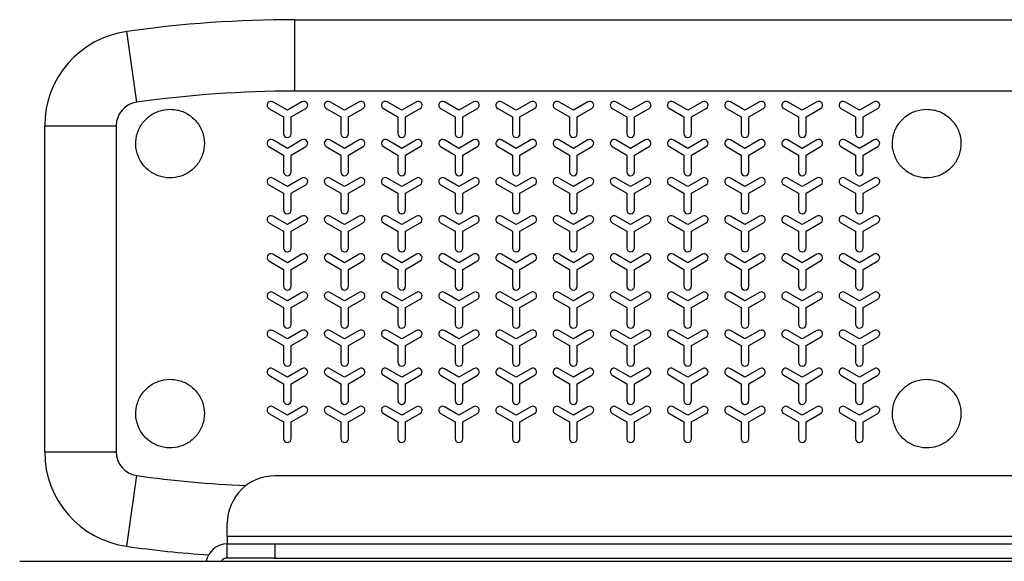
# Model space of a CAD drawing. Units: inches. Extents: x 1.3 to 43.2, y 1.6 to 32.8.
# Drawn here: x 18.7 to 23.8, y 9.9 to 12.7 of the extents above; entities that cross this region are included whole.
import ezdxf

# ---------------------------------------------------------------- set-up
doc = ezdxf.new("R2010")
doc.units = ezdxf.units.IN
doc.header["$LTSCALE"] = 4
doc.header["$MEASUREMENT"] = 0

msp = doc.modelspace()

# ---------------------------------------------------------------- linework, layer by layer
at = {"color": 7, "linetype": 'Continuous', "lineweight": 25}
for p, q in [((20.0939049, 12.3541196), (20.0939049, 12.7291196)), ((20.0939049, 12.7291196), (23.9619437, 12.7291196)), ((19.2639842, 12.296005), (19.2117222, 12.6673454)), ((24.2676567, 12.3541196), (20.0939049, 12.3541196)), ((20.0540458, 12.2536903), (19.9774092, 12.2979365)), ((20.1306824, 12.2979365), (20.0540458, 12.2536903)), ((20.3540458, 12.2536903), (20.2774092, 12.2979365)), ((20.4306824, 12.2979365), (20.3540458, 12.2536903)), ((20.6540458, 12.2536903), (20.5774092, 12.2979365)), ((20.7306824, 12.2979365), (20.6540458, 12.2536903)), ((20.9540458, 12.2536903), (20.8774092, 12.2979365)), ((21.0306824, 12.2979365), (20.9540458, 12.2536903)), ((21.2540458, 12.2536903), (21.1774092, 12.2979365)), ((21.3306824, 12.2979365), (21.2540458, 12.2536903)), ((21.5540458, 12.2536903), (21.4774092, 12.2979365)), ((21.6306824, 12.2979365), (21.5540458, 12.2536903)), ((21.8540458, 12.2536903), (21.7774092, 12.2979365)), ((21.9306824, 12.2979365), (21.8540458, 12.2536903)), ((22.1540458, 12.2536903), (22.0774092, 12.2979365)), ((22.2306824, 12.2979365), (22.1540458, 12.2536903)), ((22.4540458, 12.2536903), (22.3774092, 12.2979365)), ((22.5306824, 12.2979365), (22.4540458, 12.2536903)), ((22.7540458, 12.2536903), (22.6774092, 12.2979365)), ((22.8306824, 12.2979365), (22.7540458, 12.2536903)), ((23.0540458, 12.2536903), (22.9774092, 12.2979365)), ((23.1306824, 12.2979365), (23.0540458, 12.2536903)), ((19.9574092, 12.2632955), (20.0340458, 12.2190493)), ((20.0740458, 12.2190493), (20.1506824, 12.2632955)), ((20.2574092, 12.2632955), (20.3340458, 12.2190493)), ((20.3740458, 12.2190493), (20.4506824, 12.2632955)), ((20.5574092, 12.2632955), (20.6340458, 12.2190493)), ((20.6740458, 12.2190493), (20.7506824, 12.2632955)), ((20.8574092, 12.2632955), (20.9340458, 12.2190493)), ((20.9740458, 12.2190493), (21.0506824, 12.2632955)), ((21.1574092, 12.2632955), (21.2340458, 12.2190493)), ((21.2740458, 12.2190493), (21.3506824, 12.2632955)), ((21.4574092, 12.2632955), (21.5340458, 12.2190493)), ((21.5740458, 12.2190493), (21.6506824, 12.2632955)), ((21.7574092, 12.2632955), (21.8340458, 12.2190493)), ((21.8740458, 12.2190493), (21.9506824, 12.2632955)), ((22.0574092, 12.2632955), (22.1340458, 12.2190493)), ((22.1740458, 12.2190493), (22.2506824, 12.2632955)), ((22.3574092, 12.2632955), (22.4340458, 12.2190493)), ((22.4740458, 12.2190493), (22.5506824, 12.2632955)), ((22.6574092, 12.2632955), (22.7340458, 12.2190493)), ((22.7740458, 12.2190493), (22.8506824, 12.2632955)), ((22.9574092, 12.2632955), (23.0340458, 12.2190493)), ((23.0740458, 12.2190493), (23.1506824, 12.2632955)), ((20.0340458, 12.2190493), (20.0340458, 12.130557)), ((20.0740458, 12.130557), (20.0740458, 12.2190493)), ((20.3340458, 12.2190493), (20.3340458, 12.130557)), ((20.3740458, 12.130557), (20.3740458, 12.2190493)), ((20.6340458, 12.2190493), (20.6340458, 12.130557)), ((20.6740458, 12.130557), (20.6740458, 12.2190493)), ((20.9340458, 12.2190493), (20.9340458, 12.130557)), ((20.9740458, 12.130557), (20.9740458, 12.2190493)), ((21.2340458, 12.2190493), (21.2340458, 12.130557)), ((21.2740458, 12.130557), (21.2740458, 12.2190493)), ((21.5340458, 12.2190493), (21.5340458, 12.130557)), ((21.5740458, 12.130557), (21.5740458, 12.2190493)), ((21.8340458, 12.2190493), (21.8340458, 12.130557)), ((21.8740458, 12.130557), (21.8740458, 12.2190493)), ((22.1340458, 12.2190493), (22.1340458, 12.130557)), ((22.1740458, 12.130557), (22.1740458, 12.2190493)), ((22.4340458, 12.2190493), (22.4340458, 12.130557)), ((22.4740458, 12.130557), (22.4740458, 12.2190493)), ((22.7340458, 12.2190493), (22.7340458, 12.130557)), ((22.7740458, 12.130557), (22.7740458, 12.2190493)), ((23.0340458, 12.2190493), (23.0340458, 12.130557)), ((23.0740458, 12.130557), (23.0740458, 12.2190493)), ((18.7814049, 10.4610144), (18.7814049, 12.1722249)), ((18.7814049, 12.1722249), (19.1564049, 12.1722249)), ((19.1564049, 12.1722249), (19.1564049, 10.4610144)), ((20.0540458, 12.0536903), (19.9774092, 12.0979365)), ((20.1306824, 12.0979365), (20.0540458, 12.0536903)), ((20.3540458, 12.0536903), (20.2774092, 12.0979365)), ((20.4306824, 12.0979365), (20.3540458, 12.0536903)), ((20.6540458, 12.0536903), (20.5774092, 12.0979365)), ((20.7306824, 12.0979365), (20.6540458, 12.0536903)), ((20.9540458, 12.0536903), (20.8774092, 12.0979365)), ((21.0306824, 12.0979365), (20.9540458, 12.0536903)), ((21.2540458, 12.0536903), (21.1774092, 12.0979365)), ((21.3306824, 12.0979365), (21.2540458, 12.0536903)), ((21.5540458, 12.0536903), (21.4774092, 12.0979365)), ((21.6306824, 12.0979365), (21.5540458, 12.0536903)), ((21.8540458, 12.0536903), (21.7774092, 12.0979365)), ((21.9306824, 12.0979365), (21.8540458, 12.0536903)), ((22.1540458, 12.0536903), (22.0774092, 12.0979365)), ((22.2306824, 12.0979365), (22.1540458, 12.0536903)), ((22.4540458, 12.0536903), (22.3774092, 12.0979365)), ((22.5306824, 12.0979365), (22.4540458, 12.0536903)), ((22.7540458, 12.0536903), (22.6774092, 12.0979365)), ((22.8306824, 12.0979365), (22.7540458, 12.0536903)), ((23.0540458, 12.0536903), (22.9774092, 12.0979365)), ((23.1306824, 12.0979365), (23.0540458, 12.0536903)), ((19.9574092, 12.0632955), (20.0340458, 12.0190493)), ((20.0740458, 12.0190493), (20.1506824, 12.0632955)), ((20.2574092, 12.0632955), (20.3340458, 12.0190493)), ((20.3740458, 12.0190493), (20.4506824, 12.0632955)), ((20.5574092, 12.0632955), (20.6340458, 12.0190493)), ((20.6740458, 12.0190493), (20.7506824, 12.0632955)), ((20.8574092, 12.0632955), (20.9340458, 12.0190493)), ((20.9740458, 12.0190493), (21.0506824, 12.0632955)), ((21.1574092, 12.0632955), (21.2340458, 12.0190493)), ((21.2740458, 12.0190493), (21.3506824, 12.0632955)), ((21.4574092, 12.0632955), (21.5340458, 12.0190493)), ((21.5740458, 12.0190493), (21.6506824, 12.0632955)), ((21.7574092, 12.0632955), (21.8340458, 12.0190493)), ((21.8740458, 12.0190493), (21.9506824, 12.0632955)), ((22.0574092, 12.0632955), (22.1340458, 12.0190493)), ((22.1740458, 12.0190493), (22.2506824, 12.0632955)), ((22.3574092, 12.0632955), (22.4340458, 12.0190493)), ((22.4740458, 12.0190493), (22.5506824, 12.0632955)), ((22.6574092, 12.0632955), (22.7340458, 12.0190493)), ((22.7740458, 12.0190493), (22.8506824, 12.0632955)), ((22.9574092, 12.0632955), (23.0340458, 12.0190493)), ((23.0740458, 12.0190493), (23.1506824, 12.0632955)), ((20.0340458, 12.0190493), (20.0340458, 11.930557)), ((20.0740458, 11.930557), (20.0740458, 12.0190493)), ((20.3340458, 12.0190493), (20.3340458, 11.930557)), ((20.3740458, 11.930557), (20.3740458, 12.0190493)), ((20.6340458, 12.0190493), (20.6340458, 11.930557)), ((20.6740458, 11.930557), (20.6740458, 12.0190493)), ((20.9340458, 12.0190493), (20.9340458, 11.930557)), ((20.9740458, 11.930557), (20.9740458, 12.0190493)), ((21.2340458, 12.0190493), (21.2340458, 11.930557)), ((21.2740458, 11.930557), (21.2740458, 12.0190493)), ((21.5340458, 12.0190493), (21.5340458, 11.930557)), ((21.5740458, 11.930557), (21.5740458, 12.0190493)), ((21.8340458, 12.0190493), (21.8340458, 11.930557)), ((21.8740458, 11.930557), (21.8740458, 12.0190493)), ((22.1340458, 12.0190493), (22.1340458, 11.930557)), ((22.1740458, 11.930557), (22.1740458, 12.0190493)), ((22.4340458, 12.0190493), (22.4340458, 11.930557)), ((22.4740458, 11.930557), (22.4740458, 12.0190493)), ((22.7340458, 12.0190493), (22.7340458, 11.930557)), ((22.7740458, 11.930557), (22.7740458, 12.0190493)), ((23.0340458, 12.0190493), (23.0340458, 11.930557)), ((23.0740458, 11.930557), (23.0740458, 12.0190493)), ((20.0540458, 11.8536903), (19.9774092, 11.8979365)), ((20.1306824, 11.8979365), (20.0540458, 11.8536903)), ((20.3540458, 11.8536903), (20.2774092, 11.8979365)), ((20.4306824, 11.8979365), (20.3540458, 11.8536903)), ((20.6540458, 11.8536903), (20.5774092, 11.8979365)), ((20.7306824, 11.8979365), (20.6540458, 11.8536903)), ((20.9540458, 11.8536903), (20.8774092, 11.8979365)), ((21.0306824, 11.8979365), (20.9540458, 11.8536903)), ((21.2540458, 11.8536903), (21.1774092, 11.8979365)), ((21.3306824, 11.8979365), (21.2540458, 11.8536903)), ((21.5540458, 11.8536903), (21.4774092, 11.8979365)), ((21.6306824, 11.8979365), (21.5540458, 11.8536903)), ((21.8540458, 11.8536903), (21.7774092, 11.8979365)), ((21.9306824, 11.8979365), (21.8540458, 11.8536903)), ((22.1540458, 11.8536903), (22.0774092, 11.8979365)), ((22.2306824, 11.8979365), (22.1540458, 11.8536903)), ((22.4540458, 11.8536903), (22.3774092, 11.8979365)), ((22.5306824, 11.8979365), (22.4540458, 11.8536903)), ((22.7540458, 11.8536903), (22.6774092, 11.8979365)), ((22.8306824, 11.8979365), (22.7540458, 11.8536903)), ((23.0540458, 11.8536903), (22.9774092, 11.8979365)), ((23.1306824, 11.8979365), (23.0540458, 11.8536903)), ((19.9574092, 11.8632955), (20.0340458, 11.8190493)), ((20.0740458, 11.8190493), (20.1506824, 11.8632955)), ((20.2574092, 11.8632955), (20.3340458, 11.8190493)), ((20.3740458, 11.8190493), (20.4506824, 11.8632955)), ((20.5574092, 11.8632955), (20.6340458, 11.8190493)), ((20.6740458, 11.8190493), (20.7506824, 11.8632955)), ((20.8574092, 11.8632955), (20.9340458, 11.8190493)), ((20.9740458, 11.8190493), (21.0506824, 11.8632955)), ((21.1574092, 11.8632955), (21.2340458, 11.8190493)), ((21.2740458, 11.8190493), (21.3506824, 11.8632955)), ((21.4574092, 11.8632955), (21.5340458, 11.8190493)), ((21.5740458, 11.8190493), (21.6506824, 11.8632955)), ((21.7574092, 11.8632955), (21.8340458, 11.8190493)), ((21.8740458, 11.8190493), (21.9506824, 11.8632955)), ((22.0574092, 11.8632955), (22.1340458, 11.8190493)), ((22.1740458, 11.8190493), (22.2506824, 11.8632955)), ((22.3574092, 11.8632955), (22.4340458, 11.8190493)), ((22.4740458, 11.8190493), (22.5506824, 11.8632955)), ((22.6574092, 11.8632955), (22.7340458, 11.8190493)), ((22.7740458, 11.8190493), (22.8506824, 11.8632955)), ((22.9574092, 11.8632955), (23.0340458, 11.8190493)), ((23.0740458, 11.8190493), (23.1506824, 11.8632955)), ((20.0340458, 11.8190493), (20.0340458, 11.730557)), ((20.0740458, 11.730557), (20.0740458, 11.8190493)), ((20.3340458, 11.8190493), (20.3340458, 11.730557)), ((20.3740458, 11.730557), (20.3740458, 11.8190493)), ((20.6340458, 11.8190493), (20.6340458, 11.730557)), ((20.6740458, 11.730557), (20.6740458, 11.8190493)), ((20.9340458, 11.8190493), (20.9340458, 11.730557)), ((20.9740458, 11.730557), (20.9740458, 11.8190493)), ((21.2340458, 11.8190493), (21.2340458, 11.730557)), ((21.2740458, 11.730557), (21.2740458, 11.8190493)), ((21.5340458, 11.8190493), (21.5340458, 11.730557)), ((21.5740458, 11.730557), (21.5740458, 11.8190493)), ((21.8340458, 11.8190493), (21.8340458, 11.730557)), ((21.8740458, 11.730557), (21.8740458, 11.8190493)), ((22.1340458, 11.8190493), (22.1340458, 11.730557)), ((22.1740458, 11.730557), (22.1740458, 11.8190493)), ((22.4340458, 11.8190493), (22.4340458, 11.730557)), ((22.4740458, 11.730557), (22.4740458, 11.8190493)), ((22.7340458, 11.8190493), (22.7340458, 11.730557)), ((22.7740458, 11.730557), (22.7740458, 11.8190493)), ((23.0340458, 11.8190493), (23.0340458, 11.730557)), ((23.0740458, 11.730557), (23.0740458, 11.8190493)), ((20.0540458, 11.6536903), (19.9774092, 11.6979365)), ((20.1306824, 11.6979365), (20.0540458, 11.6536903)), ((20.3540458, 11.6536903), (20.2774092, 11.6979365)), ((20.4306824, 11.6979365), (20.3540458, 11.6536903)), ((20.6540458, 11.6536903), (20.5774092, 11.6979365)), ((20.7306824, 11.6979365), (20.6540458, 11.6536903)), ((20.9540458, 11.6536903), (20.8774092, 11.6979365)), ((21.0306824, 11.6979365), (20.9540458, 11.6536903)), ((21.2540458, 11.6536903), (21.1774092, 11.6979365)), ((21.3306824, 11.6979365), (21.2540458, 11.6536903)), ((21.5540458, 11.6536903), (21.4774092, 11.6979365)), ((21.6306824, 11.6979365), (21.5540458, 11.6536903)), ((21.8540458, 11.6536903), (21.7774092, 11.6979365)), ((21.9306824, 11.6979365), (21.8540458, 11.6536903)), ((22.1540458, 11.6536903), (22.0774092, 11.6979365)), ((22.2306824, 11.6979365), (22.1540458, 11.6536903)), ((22.4540458, 11.6536903), (22.3774092, 11.6979365)), ((22.5306824, 11.6979365), (22.4540458, 11.6536903)), ((22.7540458, 11.6536903), (22.6774092, 11.6979365)), ((22.8306824, 11.6979365), (22.7540458, 11.6536903)), ((23.0540458, 11.6536903), (22.9774092, 11.6979365)), ((23.1306824, 11.6979365), (23.0540458, 11.6536903)), ((19.9574092, 11.6632955), (20.0340458, 11.6190493)), ((20.0340458, 11.6190493), (20.0340458, 11.530557)), ((20.0740458, 11.6190493), (20.1506824, 11.6632955)), ((20.0740458, 11.530557), (20.0740458, 11.6190493)), ((20.2574092, 11.6632955), (20.3340458, 11.6190493)), ((20.3340458, 11.6190493), (20.3340458, 11.530557)), ((20.3740458, 11.6190493), (20.4506824, 11.6632955)), ((20.3740458, 11.530557), (20.3740458, 11.6190493)), ((20.5574092, 11.6632955), (20.6340458, 11.6190493)), ((20.6340458, 11.6190493), (20.6340458, 11.530557)), ((20.6740458, 11.6190493), (20.7506824, 11.6632955)), ((20.6740458, 11.530557), (20.6740458, 11.6190493)), ((20.8574092, 11.6632955), (20.9340458, 11.6190493)), ((20.9340458, 11.6190493), (20.9340458, 11.530557)), ((20.9740458, 11.6190493), (21.0506824, 11.6632955)), ((20.9740458, 11.530557), (20.9740458, 11.6190493)), ((21.1574092, 11.6632955), (21.2340458, 11.6190493)), ((21.2340458, 11.6190493), (21.2340458, 11.530557)), ((21.2740458, 11.6190493), (21.3506824, 11.6632955)), ((21.2740458, 11.530557), (21.2740458, 11.6190493)), ((21.4574092, 11.6632955), (21.5340458, 11.6190493)), ((21.5340458, 11.6190493), (21.5340458, 11.530557)), ((21.5740458, 11.6190493), (21.6506824, 11.6632955)), ((21.5740458, 11.530557), (21.5740458, 11.6190493)), ((21.7574092, 11.6632955), (21.8340458, 11.6190493)), ((21.8340458, 11.6190493), (21.8340458, 11.530557)), ((21.8740458, 11.6190493), (21.9506824, 11.6632955)), ((21.8740458, 11.530557), (21.8740458, 11.6190493)), ((22.0574092, 11.6632955), (22.1340458, 11.6190493)), ((22.1340458, 11.6190493), (22.1340458, 11.530557)), ((22.1740458, 11.6190493), (22.2506824, 11.6632955)), ((22.1740458, 11.530557), (22.1740458, 11.6190493)), ((22.3574092, 11.6632955), (22.4340458, 11.6190493)), ((22.4340458, 11.6190493), (22.4340458, 11.530557)), ((22.4740458, 11.6190493), (22.5506824, 11.6632955)), ((22.4740458, 11.530557), (22.4740458, 11.6190493)), ((22.6574092, 11.6632955), (22.7340458, 11.6190493)), ((22.7340458, 11.6190493), (22.7340458, 11.530557)), ((22.7740458, 11.6190493), (22.8506824, 11.6632955)), ((22.7740458, 11.530557), (22.7740458, 11.6190493)), ((22.9574092, 11.6632955), (23.0340458, 11.6190493)), ((23.0340458, 11.6190493), (23.0340458, 11.530557)), ((23.0740458, 11.6190493), (23.1506824, 11.6632955)), ((23.0740458, 11.530557), (23.0740458, 11.6190493)), ((20.0540458, 11.4536903), (19.9774092, 11.4979365)), ((20.1306824, 11.4979365), (20.0540458, 11.4536903)), ((20.3540458, 11.4536903), (20.2774092, 11.4979365)), ((20.4306824, 11.4979365), (20.3540458, 11.4536903)), ((20.6540458, 11.4536903), (20.5774092, 11.4979365)), ((20.7306824, 11.4979365), (20.6540458, 11.4536903)), ((20.9540458, 11.4536903), (20.8774092, 11.4979365)), ((21.0306824, 11.4979365), (20.9540458, 11.4536903)), ((21.2540458, 11.4536903), (21.1774092, 11.4979365)), ((21.3306824, 11.4979365), (21.2540458, 11.4536903)), ((21.5540458, 11.4536903), (21.4774092, 11.4979365)), ((21.6306824, 11.4979365), (21.5540458, 11.4536903)), ((21.8540458, 11.4536903), (21.7774092, 11.4979365)), ((21.9306824, 11.4979365), (21.8540458, 11.4536903)), ((22.1540458, 11.4536903), (22.0774092, 11.4979365)), ((22.2306824, 11.4979365), (22.1540458, 11.4536903)), ((22.4540458, 11.4536903), (22.3774092, 11.4979365)), ((22.5306824, 11.4979365), (22.4540458, 11.4536903)), ((22.7540458, 11.4536903), (22.6774092, 11.4979365)), ((22.8306824, 11.4979365), (22.7540458, 11.4536903)), ((23.0540458, 11.4536903), (22.9774092, 11.4979365)), ((23.1306824, 11.4979365), (23.0540458, 11.4536903)), ((19.9574092, 11.4632955), (20.0340458, 11.4190493)), ((20.0340458, 11.4190493), (20.0340458, 11.330557)), ((20.0740458, 11.4190493), (20.1506824, 11.4632955)), ((20.0740458, 11.330557), (20.0740458, 11.4190493)), ((20.2574092, 11.4632955), (20.3340458, 11.4190493)), ((20.3340458, 11.4190493), (20.3340458, 11.330557)), ((20.3740458, 11.4190493), (20.4506824, 11.4632955)), ((20.3740458, 11.330557), (20.3740458, 11.4190493)), ((20.5574092, 11.4632955), (20.6340458, 11.4190493)), ((20.6340458, 11.4190493), (20.6340458, 11.330557)), ((20.6740458, 11.4190493), (20.7506824, 11.4632955)), ((20.6740458, 11.330557), (20.6740458, 11.4190493)), ((20.8574092, 11.4632955), (20.9340458, 11.4190493)), ((20.9340458, 11.4190493), (20.9340458, 11.330557)), ((20.9740458, 11.4190493), (21.0506824, 11.4632955)), ((20.9740458, 11.330557), (20.9740458, 11.4190493)), ((21.1574092, 11.4632955), (21.2340458, 11.4190493)), ((21.2340458, 11.4190493), (21.2340458, 11.330557)), ((21.2740458, 11.4190493), (21.3506824, 11.4632955)), ((21.2740458, 11.330557), (21.2740458, 11.4190493)), ((21.4574092, 11.4632955), (21.5340458, 11.4190493)), ((21.5340458, 11.4190493), (21.5340458, 11.330557)), ((21.5740458, 11.4190493), (21.6506824, 11.4632955)), ((21.5740458, 11.330557), (21.5740458, 11.4190493)), ((21.7574092, 11.4632955), (21.8340458, 11.4190493)), ((21.8340458, 11.4190493), (21.8340458, 11.330557)), ((21.8740458, 11.4190493), (21.9506824, 11.4632955)), ((21.8740458, 11.330557), (21.8740458, 11.4190493)), ((22.0574092, 11.4632955), (22.1340458, 11.4190493)), ((22.1340458, 11.4190493), (22.1340458, 11.330557)), ((22.1740458, 11.4190493), (22.2506824, 11.4632955)), ((22.1740458, 11.330557), (22.1740458, 11.4190493)), ((22.3574092, 11.4632955), (22.4340458, 11.4190493)), ((22.4340458, 11.4190493), (22.4340458, 11.330557)), ((22.4740458, 11.4190493), (22.5506824, 11.4632955)), ((22.4740458, 11.330557), (22.4740458, 11.4190493)), ((22.6574092, 11.4632955), (22.7340458, 11.4190493)), ((22.7340458, 11.4190493), (22.7340458, 11.330557)), ((22.7740458, 11.4190493), (22.8506824, 11.4632955)), ((22.7740458, 11.330557), (22.7740458, 11.4190493)), ((22.9574092, 11.4632955), (23.0340458, 11.4190493)), ((23.0340458, 11.4190493), (23.0340458, 11.330557)), ((23.0740458, 11.4190493), (23.1506824, 11.4632955)), ((23.0740458, 11.330557), (23.0740458, 11.4190493)), ((19.9574092, 11.2632955), (20.0340458, 11.2190493)), ((20.0540458, 11.2536903), (19.9774092, 11.2979365)), ((20.1306824, 11.2979365), (20.0540458, 11.2536903)), ((20.0740458, 11.2190493), (20.1506824, 11.2632955)), ((20.2574092, 11.2632955), (20.3340458, 11.2190493)), ((20.3540458, 11.2536903), (20.2774092, 11.2979365)), ((20.4306824, 11.2979365), (20.3540458, 11.2536903)), ((20.3740458, 11.2190493), (20.4506824, 11.2632955)), ((20.5574092, 11.2632955), (20.6340458, 11.2190493)), ((20.6540458, 11.2536903), (20.5774092, 11.2979365)), ((20.7306824, 11.2979365), (20.6540458, 11.2536903)), ((20.6740458, 11.2190493), (20.7506824, 11.2632955)), ((20.8574092, 11.2632955), (20.9340458, 11.2190493)), ((20.9540458, 11.2536903), (20.8774092, 11.2979365)), ((21.0306824, 11.2979365), (20.9540458, 11.2536903)), ((20.9740458, 11.2190493), (21.0506824, 11.2632955)), ((21.1574092, 11.2632955), (21.2340458, 11.2190493)), ((21.2540458, 11.2536903), (21.1774092, 11.2979365)), ((21.3306824, 11.2979365), (21.2540458, 11.2536903)), ((21.2740458, 11.2190493), (21.3506824, 11.2632955)), ((21.4574092, 11.2632955), (21.5340458, 11.2190493)), ((21.5540458, 11.2536903), (21.4774092, 11.2979365)), ((21.6306824, 11.2979365), (21.5540458, 11.2536903)), ((21.5740458, 11.2190493), (21.6506824, 11.2632955)), ((21.7574092, 11.2632955), (21.8340458, 11.2190493)), ((21.8540458, 11.2536903), (21.7774092, 11.2979365)), ((21.9306824, 11.2979365), (21.8540458, 11.2536903)), ((21.8740458, 11.2190493), (21.9506824, 11.2632955)), ((22.0574092, 11.2632955), (22.1340458, 11.2190493)), ((22.1540458, 11.2536903), (22.0774092, 11.2979365)), ((22.2306824, 11.2979365), (22.1540458, 11.2536903)), ((22.1740458, 11.2190493), (22.2506824, 11.2632955)), ((22.3574092, 11.2632955), (22.4340458, 11.2190493)), ((22.4540458, 11.2536903), (22.3774092, 11.2979365)), ((22.5306824, 11.2979365), (22.4540458, 11.2536903)), ((22.4740458, 11.2190493), (22.5506824, 11.2632955)), ((22.6574092, 11.2632955), (22.7340458, 11.2190493)), ((22.7540458, 11.2536903), (22.6774092, 11.2979365)), ((22.8306824, 11.2979365), (22.7540458, 11.2536903)), ((22.7740458, 11.2190493), (22.8506824, 11.2632955)), ((22.9574092, 11.2632955), (23.0340458, 11.2190493)), ((23.0540458, 11.2536903), (22.9774092, 11.2979365)), ((23.1306824, 11.2979365), (23.0540458, 11.2536903)), ((23.0740458, 11.2190493), (23.1506824, 11.2632955)), ((20.0340458, 11.2190493), (20.0340458, 11.130557)), ((20.0740458, 11.130557), (20.0740458, 11.2190493)), ((20.3340458, 11.2190493), (20.3340458, 11.130557)), ((20.3740458, 11.130557), (20.3740458, 11.2190493)), ((20.6340458, 11.2190493), (20.6340458, 11.130557)), ((20.6740458, 11.130557), (20.6740458, 11.2190493)), ((20.9340458, 11.2190493), (20.9340458, 11.130557)), ((20.9740458, 11.130557), (20.9740458, 11.2190493)), ((21.2340458, 11.2190493), (21.2340458, 11.130557)), ((21.2740458, 11.130557), (21.2740458, 11.2190493)), ((21.5340458, 11.2190493), (21.5340458, 11.130557)), ((21.5740458, 11.130557), (21.5740458, 11.2190493)), ((21.8340458, 11.2190493), (21.8340458, 11.130557)), ((21.8740458, 11.130557), (21.8740458, 11.2190493)), ((22.1340458, 11.2190493), (22.1340458, 11.130557)), ((22.1740458, 11.130557), (22.1740458, 11.2190493)), ((22.4340458, 11.2190493), (22.4340458, 11.130557)), ((22.4740458, 11.130557), (22.4740458, 11.2190493)), ((22.7340458, 11.2190493), (22.7340458, 11.130557)), ((22.7740458, 11.130557), (22.7740458, 11.2190493)), ((23.0340458, 11.2190493), (23.0340458, 11.130557)), ((23.0740458, 11.130557), (23.0740458, 11.2190493)), ((19.9574092, 11.0632955), (20.0340458, 11.0190493)), ((20.0540458, 11.0536903), (19.9774092, 11.0979365)), ((20.1306824, 11.0979365), (20.0540458, 11.0536903)), ((20.0740458, 11.0190493), (20.1506824, 11.0632955)), ((20.2574092, 11.0632955), (20.3340458, 11.0190493)), ((20.3540458, 11.0536903), (20.2774092, 11.0979365)), ((20.4306824, 11.0979365), (20.3540458, 11.0536903)), ((20.3740458, 11.0190493), (20.4506824, 11.0632955)), ((20.5574092, 11.0632955), (20.6340458, 11.0190493)), ((20.6540458, 11.0536903), (20.5774092, 11.0979365)), ((20.7306824, 11.0979365), (20.6540458, 11.0536903)), ((20.6740458, 11.0190493), (20.7506824, 11.0632955)), ((20.8574092, 11.0632955), (20.9340458, 11.0190493)), ((20.9540458, 11.0536903), (20.8774092, 11.0979365)), ((21.0306824, 11.0979365), (20.9540458, 11.0536903)), ((20.9740458, 11.0190493), (21.0506824, 11.0632955)), ((21.1574092, 11.0632955), (21.2340458, 11.0190493)), ((21.2540458, 11.0536903), (21.1774092, 11.0979365)), ((21.3306824, 11.0979365), (21.2540458, 11.0536903)), ((21.2740458, 11.0190493), (21.3506824, 11.0632955)), ((21.4574092, 11.0632955), (21.5340458, 11.0190493)), ((21.5540458, 11.0536903), (21.4774092, 11.0979365)), ((21.6306824, 11.0979365), (21.5540458, 11.0536903)), ((21.5740458, 11.0190493), (21.6506824, 11.0632955)), ((21.7574092, 11.0632955), (21.8340458, 11.0190493)), ((21.8540458, 11.0536903), (21.7774092, 11.0979365)), ((21.9306824, 11.0979365), (21.8540458, 11.0536903)), ((21.8740458, 11.0190493), (21.9506824, 11.0632955)), ((22.0574092, 11.0632955), (22.1340458, 11.0190493)), ((22.1540458, 11.0536903), (22.0774092, 11.0979365)), ((22.2306824, 11.0979365), (22.1540458, 11.0536903)), ((22.1740458, 11.0190493), (22.2506824, 11.0632955)), ((22.3574092, 11.0632955), (22.4340458, 11.0190493)), ((22.4540458, 11.0536903), (22.3774092, 11.0979365)), ((22.5306824, 11.0979365), (22.4540458, 11.0536903)), ((22.4740458, 11.0190493), (22.5506824, 11.0632955)), ((22.6574092, 11.0632955), (22.7340458, 11.0190493)), ((22.7540458, 11.0536903), (22.6774092, 11.0979365)), ((22.8306824, 11.0979365), (22.7540458, 11.0536903)), ((22.7740458, 11.0190493), (22.8506824, 11.0632955)), ((22.9574092, 11.0632955), (23.0340458, 11.0190493)), ((23.0540458, 11.0536903), (22.9774092, 11.0979365)), ((23.1306824, 11.0979365), (23.0540458, 11.0536903)), ((23.0740458, 11.0190493), (23.1506824, 11.0632955)), ((20.0340458, 11.0190493), (20.0340458, 10.930557)), ((20.0740458, 10.930557), (20.0740458, 11.0190493)), ((20.3340458, 11.0190493), (20.3340458, 10.930557)), ((20.3740458, 10.930557), (20.3740458, 11.0190493)), ((20.6340458, 11.0190493), (20.6340458, 10.930557)), ((20.6740458, 10.930557), (20.6740458, 11.0190493)), ((20.9340458, 11.0190493), (20.9340458, 10.930557)), ((20.9740458, 10.930557), (20.9740458, 11.0190493)), ((21.2340458, 11.0190493), (21.2340458, 10.930557)), ((21.2740458, 10.930557), (21.2740458, 11.0190493)), ((21.5340458, 11.0190493), (21.5340458, 10.930557)), ((21.5740458, 10.930557), (21.5740458, 11.0190493)), ((21.8340458, 11.0190493), (21.8340458, 10.930557)), ((21.8740458, 10.930557), (21.8740458, 11.0190493)), ((22.1340458, 11.0190493), (22.1340458, 10.930557)), ((22.1740458, 10.930557), (22.1740458, 11.0190493)), ((22.4340458, 11.0190493), (22.4340458, 10.930557)), ((22.4740458, 10.930557), (22.4740458, 11.0190493)), ((22.7340458, 11.0190493), (22.7340458, 10.930557)), ((22.7740458, 10.930557), (22.7740458, 11.0190493)), ((23.0340458, 11.0190493), (23.0340458, 10.930557)), ((23.0740458, 10.930557), (23.0740458, 11.0190493)), ((20.0540458, 10.8536903), (19.9774092, 10.8979365)), ((20.1306824, 10.8979365), (20.0540458, 10.8536903)), ((20.3540458, 10.8536903), (20.2774092, 10.8979365)), ((20.4306824, 10.8979365), (20.3540458, 10.8536903)), ((20.6540458, 10.8536903), (20.5774092, 10.8979365)), ((20.7306824, 10.8979365), (20.6540458, 10.8536903)), ((20.9540458, 10.8536903), (20.8774092, 10.8979365)), ((21.0306824, 10.8979365), (20.9540458, 10.8536903)), ((21.2540458, 10.8536903), (21.1774092, 10.8979365)), ((21.3306824, 10.8979365), (21.2540458, 10.8536903)), ((21.5540458, 10.8536903), (21.4774092, 10.8979365)), ((21.6306824, 10.8979365), (21.5540458, 10.8536903)), ((21.8540458, 10.8536903), (21.7774092, 10.8979365)), ((21.9306824, 10.8979365), (21.8540458, 10.8536903)), ((22.1540458, 10.8536903), (22.0774092, 10.8979365)), ((22.2306824, 10.8979365), (22.1540458, 10.8536903)), ((22.4540458, 10.8536903), (22.3774092, 10.8979365)), ((22.5306824, 10.8979365), (22.4540458, 10.8536903)), ((22.7540458, 10.8536903), (22.6774092, 10.8979365)), ((22.8306824, 10.8979365), (22.7540458, 10.8536903)), ((23.0540458, 10.8536903), (22.9774092, 10.8979365)), ((23.1306824, 10.8979365), (23.0540458, 10.8536903)), ((19.9574092, 10.8632955), (20.0340458, 10.8190493)), ((20.0740458, 10.8190493), (20.1506824, 10.8632955)), ((20.2574092, 10.8632955), (20.3340458, 10.8190493)), ((20.3740458, 10.8190493), (20.4506824, 10.8632955)), ((20.5574092, 10.8632955), (20.6340458, 10.8190493)), ((20.6740458, 10.8190493), (20.7506824, 10.8632955)), ((20.8574092, 10.8632955), (20.9340458, 10.8190493)), ((20.9740458, 10.8190493), (21.0506824, 10.8632955)), ((21.1574092, 10.8632955), (21.2340458, 10.8190493)), ((21.2740458, 10.8190493), (21.3506824, 10.8632955)), ((21.4574092, 10.8632955), (21.5340458, 10.8190493)), ((21.5740458, 10.8190493), (21.6506824, 10.8632955)), ((21.7574092, 10.8632955), (21.8340458, 10.8190493)), ((21.8740458, 10.8190493), (21.9506824, 10.8632955)), ((22.0574092, 10.8632955), (22.1340458, 10.8190493)), ((22.1740458, 10.8190493), (22.2506824, 10.8632955)), ((22.3574092, 10.8632955), (22.4340458, 10.8190493)), ((22.4740458, 10.8190493), (22.5506824, 10.8632955)), ((22.6574092, 10.8632955), (22.7340458, 10.8190493)), ((22.7740458, 10.8190493), (22.8506824, 10.8632955)), ((22.9574092, 10.8632955), (23.0340458, 10.8190493)), ((23.0740458, 10.8190493), (23.1506824, 10.8632955)), ((20.0340458, 10.8190493), (20.0340458, 10.730557)), ((20.0740458, 10.730557), (20.0740458, 10.8190493)), ((20.3340458, 10.8190493), (20.3340458, 10.730557)), ((20.3740458, 10.730557), (20.3740458, 10.8190493)), ((20.6340458, 10.8190493), (20.6340458, 10.730557)), ((20.6740458, 10.730557), (20.6740458, 10.8190493)), ((20.9340458, 10.8190493), (20.9340458, 10.730557)), ((20.9740458, 10.730557), (20.9740458, 10.8190493)), ((21.2340458, 10.8190493), (21.2340458, 10.730557)), ((21.2740458, 10.730557), (21.2740458, 10.8190493)), ((21.5340458, 10.8190493), (21.5340458, 10.730557)), ((21.5740458, 10.730557), (21.5740458, 10.8190493)), ((21.8340458, 10.8190493), (21.8340458, 10.730557)), ((21.8740458, 10.730557), (21.8740458, 10.8190493)), ((22.1340458, 10.8190493), (22.1340458, 10.730557)), ((22.1740458, 10.730557), (22.1740458, 10.8190493)), ((22.4340458, 10.8190493), (22.4340458, 10.730557)), ((22.4740458, 10.730557), (22.4740458, 10.8190493)), ((22.7340458, 10.8190493), (22.7340458, 10.730557)), ((22.7740458, 10.730557), (22.7740458, 10.8190493)), ((23.0340458, 10.8190493), (23.0340458, 10.730557)), ((23.0740458, 10.730557), (23.0740458, 10.8190493)), ((20.0540458, 10.6536903), (19.9774092, 10.6979365)), ((20.1306824, 10.6979365), (20.0540458, 10.6536903)), ((20.3540458, 10.6536903), (20.2774092, 10.6979365)), ((20.4306824, 10.6979365), (20.3540458, 10.6536903)), ((20.6540458, 10.6536903), (20.5774092, 10.6979365)), ((20.7306824, 10.6979365), (20.6540458, 10.6536903)), ((20.9540458, 10.6536903), (20.8774092, 10.6979365)), ((21.0306824, 10.6979365), (20.9540458, 10.6536903)), ((21.2540458, 10.6536903), (21.1774092, 10.6979365)), ((21.3306824, 10.6979365), (21.2540458, 10.6536903)), ((21.5540458, 10.6536903), (21.4774092, 10.6979365)), ((21.6306824, 10.6979365), (21.5540458, 10.6536903)), ((21.8540458, 10.6536903), (21.7774092, 10.6979365)), ((21.9306824, 10.6979365), (21.8540458, 10.6536903)), ((22.1540458, 10.6536903), (22.0774092, 10.6979365)), ((22.2306824, 10.6979365), (22.1540458, 10.6536903)), ((22.4540458, 10.6536903), (22.3774092, 10.6979365)), ((22.5306824, 10.6979365), (22.4540458, 10.6536903)), ((22.7540458, 10.6536903), (22.6774092, 10.6979365)), ((22.8306824, 10.6979365), (22.7540458, 10.6536903)), ((23.0540458, 10.6536903), (22.9774092, 10.6979365)), ((23.1306824, 10.6979365), (23.0540458, 10.6536903)), ((19.9574092, 10.6632955), (20.0340458, 10.6190493)), ((20.0740458, 10.6190493), (20.1506824, 10.6632955)), ((20.2574092, 10.6632955), (20.3340458, 10.6190493)), ((20.3740458, 10.6190493), (20.4506824, 10.6632955)), ((20.5574092, 10.6632955), (20.6340458, 10.6190493)), ((20.6740458, 10.6190493), (20.7506824, 10.6632955)), ((20.8574092, 10.6632955), (20.9340458, 10.6190493)), ((20.9740458, 10.6190493), (21.0506824, 10.6632955)), ((21.1574092, 10.6632955), (21.2340458, 10.6190493)), ((21.2740458, 10.6190493), (21.3506824, 10.6632955)), ((21.4574092, 10.6632955), (21.5340458, 10.6190493)), ((21.5740458, 10.6190493), (21.6506824, 10.6632955)), ((21.7574092, 10.6632955), (21.8340458, 10.6190493)), ((21.8740458, 10.6190493), (21.9506824, 10.6632955)), ((22.0574092, 10.6632955), (22.1340458, 10.6190493)), ((22.1740458, 10.6190493), (22.2506824, 10.6632955)), ((22.3574092, 10.6632955), (22.4340458, 10.6190493)), ((22.4740458, 10.6190493), (22.5506824, 10.6632955)), ((22.6574092, 10.6632955), (22.7340458, 10.6190493)), ((22.7740458, 10.6190493), (22.8506824, 10.6632955)), ((22.9574092, 10.6632955), (23.0340458, 10.6190493)), ((23.0740458, 10.6190493), (23.1506824, 10.6632955)), ((20.0340458, 10.6190493), (20.0340458, 10.530557)), ((20.0740458, 10.530557), (20.0740458, 10.6190493)), ((20.3340458, 10.6190493), (20.3340458, 10.530557)), ((20.3740458, 10.530557), (20.3740458, 10.6190493)), ((20.6340458, 10.6190493), (20.6340458, 10.530557)), ((20.6740458, 10.530557), (20.6740458, 10.6190493)), ((20.9340458, 10.6190493), (20.9340458, 10.530557)), ((20.9740458, 10.530557), (20.9740458, 10.6190493)), ((21.2340458, 10.6190493), (21.2340458, 10.530557)), ((21.2740458, 10.530557), (21.2740458, 10.6190493)), ((21.5340458, 10.6190493), (21.5340458, 10.530557)), ((21.5740458, 10.530557), (21.5740458, 10.6190493)), ((21.8340458, 10.6190493), (21.8340458, 10.530557)), ((21.8740458, 10.530557), (21.8740458, 10.6190493)), ((22.1340458, 10.6190493), (22.1340458, 10.530557)), ((22.1740458, 10.530557), (22.1740458, 10.6190493)), ((22.4340458, 10.6190493), (22.4340458, 10.530557)), ((22.4740458, 10.530557), (22.4740458, 10.6190493)), ((22.7340458, 10.6190493), (22.7340458, 10.530557)), ((22.7740458, 10.530557), (22.7740458, 10.6190493)), ((23.0340458, 10.6190493), (23.0340458, 10.530557)), ((23.0740458, 10.530557), (23.0740458, 10.6190493)), ((18.7814049, 10.4610144), (19.1564049, 10.4610144)), ((19.2117222, 9.9658939), (19.2639842, 10.3372342)), ((23.9579049, 10.3360673), (19.9889049, 10.3360673)), ((19.7389049, 10.0171196), (19.7389049, 10.0860673)), ((30.4489049, 10.0171196), (19.7389049, 10.0171196)), ((19.7389049, 10.0171196), (19.7389049, 9.9781196)), ((19.7389049, 9.9041196), (19.7389049, 9.9781196)), ((19.7389049, 9.9781196), (19.9889049, 9.9781196)), ((19.9889049, 9.9781196), (19.9889049, 9.9041196)), ((19.9889049, 9.9781196), (30.1989049, 9.9781196)), ((18.6501549, 9.8871196), (31.5276549, 9.8871196)), ((19.9889049, 9.9041196), (19.7389049, 9.9041196)), ((19.9889049, 9.9041196), (30.1989049, 9.9041196))]:
    msp.add_line(p, q, dxfattribs=at)
for centre, radius, start, end in [((20.0939049, 6.3991163), 6.3300033, 90, 98.01111895), ((19.2814049, 12.1722249), 0.5, 98.0111189, 180), ((20.0939049, 6.3991163), 5.9550033, 90, 98.01111895), ((19.2814049, 12.1722249), 0.125, 98.0111189, 180), ((19.9674092, 12.280616), 0.02, 60, 240), ((20.1406824, 12.280616), 0.02, 300, 120), ((20.2674092, 12.280616), 0.02, 60, 240), ((20.4406824, 12.280616), 0.02, 300, 120), ((20.5674092, 12.280616), 0.02, 60, 240), ((20.7406824, 12.280616), 0.02, 300, 120), ((20.8674092, 12.280616), 0.02, 60, 240), ((21.0406824, 12.280616), 0.02, 300, 120), ((21.1674092, 12.280616), 0.02, 60, 240), ((21.3406824, 12.280616), 0.02, 300, 120), ((21.4674092, 12.280616), 0.02, 60, 240), ((21.6406824, 12.280616), 0.02, 300, 120), ((21.7674092, 12.280616), 0.02, 60, 240), ((21.9406824, 12.280616), 0.02, 300, 120), ((22.0674092, 12.280616), 0.02, 60, 240), ((22.2406824, 12.280616), 0.02, 300, 120), ((22.3674092, 12.280616), 0.02, 60, 240), ((22.5406824, 12.280616), 0.02, 300, 120), ((22.6674092, 12.280616), 0.02, 60, 240), ((22.8406824, 12.280616), 0.02, 300, 120), ((22.9674092, 12.280616), 0.02, 60, 240), ((23.1406824, 12.280616), 0.02, 300, 120), ((19.9674092, 12.080616), 0.02, 60, 240), ((20.0540458, 12.130557), 0.02, 180, 0), ((20.1406824, 12.080616), 0.02, 300, 120), ((20.2674092, 12.080616), 0.02, 60, 240), ((20.3540458, 12.130557), 0.02, 180, 0), ((20.4406824, 12.080616), 0.02, 300, 120), ((20.5674092, 12.080616), 0.02, 60, 240), ((20.6540458, 12.130557), 0.02, 180, 0), ((20.7406824, 12.080616), 0.02, 300, 120), ((20.8674092, 12.080616), 0.02, 60, 240), ((20.9540458, 12.130557), 0.02, 180, 0), ((21.0406824, 12.080616), 0.02, 300, 120), ((21.1674092, 12.080616), 0.02, 60, 240), ((21.2540458, 12.130557), 0.02, 180, 0), ((21.3406824, 12.080616), 0.02, 300, 120), ((21.4674092, 12.080616), 0.02, 60, 240), ((21.5540458, 12.130557), 0.02, 180, 0), ((21.6406824, 12.080616), 0.02, 300, 120), ((21.7674092, 12.080616), 0.02, 60, 240), ((21.8540458, 12.130557), 0.02, 180, 0), ((21.9406824, 12.080616), 0.02, 300, 120), ((22.0674092, 12.080616), 0.02, 60, 240), ((22.1540458, 12.130557), 0.02, 180, 0), ((22.2406824, 12.080616), 0.02, 300, 120), ((22.3674092, 12.080616), 0.02, 60, 240), ((22.4540458, 12.130557), 0.02, 180, 0), ((22.5406824, 12.080616), 0.02, 300, 120), ((22.6674092, 12.080616), 0.02, 60, 240), ((22.7540458, 12.130557), 0.02, 180, 0), ((22.8406824, 12.080616), 0.02, 300, 120), ((22.9674092, 12.080616), 0.02, 60, 240), ((23.0540458, 12.130557), 0.02, 180, 0), ((23.1406824, 12.080616), 0.02, 300, 120), ((20.0540458, 11.930557), 0.02, 180, 0), ((20.3540458, 11.930557), 0.02, 180, 0), ((20.6540458, 11.930557), 0.02, 180, 0), ((20.9540458, 11.930557), 0.02, 180, 0), ((21.2540458, 11.930557), 0.02, 180, 0), ((21.5540458, 11.930557), 0.02, 180, 0), ((21.8540458, 11.930557), 0.02, 180, 0), ((22.1540458, 11.930557), 0.02, 180, 0), ((22.4540458, 11.930557), 0.02, 180, 0), ((22.7540458, 11.930557), 0.02, 180, 0), ((23.0540458, 11.930557), 0.02, 180, 0), ((19.9674092, 11.880616), 0.02, 60, 240), ((20.1406824, 11.880616), 0.02, 300, 120), ((20.2674092, 11.880616), 0.02, 60, 240), ((20.4406824, 11.880616), 0.02, 300, 120), ((20.5674092, 11.880616), 0.02, 60, 240), ((20.7406824, 11.880616), 0.02, 300, 120), ((20.8674092, 11.880616), 0.02, 60, 240), ((21.0406824, 11.880616), 0.02, 300, 120), ((21.1674092, 11.880616), 0.02, 60, 240), ((21.3406824, 11.880616), 0.02, 300, 120), ((21.4674092, 11.880616), 0.02, 60, 240), ((21.6406824, 11.880616), 0.02, 300, 120), ((21.7674092, 11.880616), 0.02, 60, 240), ((21.9406824, 11.880616), 0.02, 300, 120), ((22.0674092, 11.880616), 0.02, 60, 240), ((22.2406824, 11.880616), 0.02, 300, 120), ((22.3674092, 11.880616), 0.02, 60, 240), ((22.5406824, 11.880616), 0.02, 300, 120), ((22.6674092, 11.880616), 0.02, 60, 240), ((22.8406824, 11.880616), 0.02, 300, 120), ((22.9674092, 11.880616), 0.02, 60, 240), ((23.1406824, 11.880616), 0.02, 300, 120), ((20.0540458, 11.730557), 0.02, 180, 0), ((20.3540458, 11.730557), 0.02, 180, 0), ((20.6540458, 11.730557), 0.02, 180, 0), ((20.9540458, 11.730557), 0.02, 180, 0), ((21.2540458, 11.730557), 0.02, 180, 0), ((21.5540458, 11.730557), 0.02, 180, 0), ((21.8540458, 11.730557), 0.02, 180, 0), ((22.1540458, 11.730557), 0.02, 180, 0), ((22.4540458, 11.730557), 0.02, 180, 0), ((22.7540458, 11.730557), 0.02, 180, 0), ((23.0540458, 11.730557), 0.02, 180, 0), ((19.9674092, 11.680616), 0.02, 60, 240), ((20.1406824, 11.680616), 0.02, 300, 120), ((20.2674092, 11.680616), 0.02, 60, 240), ((20.4406824, 11.680616), 0.02, 300, 120), ((20.5674092, 11.680616), 0.02, 60, 240), ((20.7406824, 11.680616), 0.02, 300, 120), ((20.8674092, 11.680616), 0.02, 60, 240), ((21.0406824, 11.680616), 0.02, 300, 120), ((21.1674092, 11.680616), 0.02, 60, 240), ((21.3406824, 11.680616), 0.02, 300, 120), ((21.4674092, 11.680616), 0.02, 60, 240), ((21.6406824, 11.680616), 0.02, 300, 120), ((21.7674092, 11.680616), 0.02, 60, 240), ((21.9406824, 11.680616), 0.02, 300, 120), ((22.0674092, 11.680616), 0.02, 60, 240), ((22.2406824, 11.680616), 0.02, 300, 120), ((22.3674092, 11.680616), 0.02, 60, 240), ((22.5406824, 11.680616), 0.02, 300, 120), ((22.6674092, 11.680616), 0.02, 60, 240), ((22.8406824, 11.680616), 0.02, 300, 120), ((22.9674092, 11.680616), 0.02, 60, 240), ((23.1406824, 11.680616), 0.02, 300, 120), ((20.0540458, 11.530557), 0.02, 180, 0), ((20.3540458, 11.530557), 0.02, 180, 0), ((20.6540458, 11.530557), 0.02, 180, 0), ((20.9540458, 11.530557), 0.02, 180, 0), ((21.2540458, 11.530557), 0.02, 180, 0), ((21.5540458, 11.530557), 0.02, 180, 0), ((21.8540458, 11.530557), 0.02, 180, 0), ((22.1540458, 11.530557), 0.02, 180, 0), ((22.4540458, 11.530557), 0.02, 180, 0), ((22.7540458, 11.530557), 0.02, 180, 0), ((23.0540458, 11.530557), 0.02, 180, 0), ((19.9674092, 11.480616), 0.02, 60, 240), ((20.1406824, 11.480616), 0.02, 300, 120), ((20.2674092, 11.480616), 0.02, 60, 240), ((20.4406824, 11.480616), 0.02, 300, 120), ((20.5674092, 11.480616), 0.02, 60, 240), ((20.7406824, 11.480616), 0.02, 300, 120), ((20.8674092, 11.480616), 0.02, 60, 240), ((21.0406824, 11.480616), 0.02, 300, 120), ((21.1674092, 11.480616), 0.02, 60, 240), ((21.3406824, 11.480616), 0.02, 300, 120), ((21.4674092, 11.480616), 0.02, 60, 240), ((21.6406824, 11.480616), 0.02, 300, 120), ((21.7674092, 11.480616), 0.02, 60, 240), ((21.9406824, 11.480616), 0.02, 300, 120), ((22.0674092, 11.480616), 0.02, 60, 240), ((22.2406824, 11.480616), 0.02, 300, 120), ((22.3674092, 11.480616), 0.02, 60, 240), ((22.5406824, 11.480616), 0.02, 300, 120), ((22.6674092, 11.480616), 0.02, 60, 240), ((22.8406824, 11.480616), 0.02, 300, 120), ((22.9674092, 11.480616), 0.02, 60, 240), ((23.1406824, 11.480616), 0.02, 300, 120), ((20.0540458, 11.330557), 0.02, 180, 0), ((20.3540458, 11.330557), 0.02, 180, 0), ((20.6540458, 11.330557), 0.02, 180, 0), ((20.9540458, 11.330557), 0.02, 180, 0), ((21.2540458, 11.330557), 0.02, 180, 0), ((21.5540458, 11.330557), 0.02, 180, 0), ((21.8540458, 11.330557), 0.02, 180, 0), ((22.1540458, 11.330557), 0.02, 180, 0), ((22.4540458, 11.330557), 0.02, 180, 0), ((22.7540458, 11.330557), 0.02, 180, 0), ((23.0540458, 11.330557), 0.02, 180, 0), ((19.9674092, 11.280616), 0.02, 60, 240), ((20.1406824, 11.280616), 0.02, 300, 120), ((20.2674092, 11.280616), 0.02, 60, 240), ((20.4406824, 11.280616), 0.02, 300, 120), ((20.5674092, 11.280616), 0.02, 60, 240), ((20.7406824, 11.280616), 0.02, 300, 120), ((20.8674092, 11.280616), 0.02, 60, 240), ((21.0406824, 11.280616), 0.02, 300, 120), ((21.1674092, 11.280616), 0.02, 60, 240), ((21.3406824, 11.280616), 0.02, 300, 120), ((21.4674092, 11.280616), 0.02, 60, 240), ((21.6406824, 11.280616), 0.02, 300, 120), ((21.7674092, 11.280616), 0.02, 60, 240), ((21.9406824, 11.280616), 0.02, 300, 120), ((22.0674092, 11.280616), 0.02, 60, 240), ((22.2406824, 11.280616), 0.02, 300, 120), ((22.3674092, 11.280616), 0.02, 60, 240), ((22.5406824, 11.280616), 0.02, 300, 120), ((22.6674092, 11.280616), 0.02, 60, 240), ((22.8406824, 11.280616), 0.02, 300, 120), ((22.9674092, 11.280616), 0.02, 60, 240), ((23.1406824, 11.280616), 0.02, 300, 120), ((20.0540458, 11.130557), 0.02, 180, 0), ((20.3540458, 11.130557), 0.02, 180, 0), ((20.6540458, 11.130557), 0.02, 180, 0), ((20.9540458, 11.130557), 0.02, 180, 0), ((21.2540458, 11.130557), 0.02, 180, 0), ((21.5540458, 11.130557), 0.02, 180, 0), ((21.8540458, 11.130557), 0.02, 180, 0), ((22.1540458, 11.130557), 0.02, 180, 0), ((22.4540458, 11.130557), 0.02, 180, 0), ((22.7540458, 11.130557), 0.02, 180, 0), ((23.0540458, 11.130557), 0.02, 180, 0), ((19.9674092, 11.080616), 0.02, 60, 240), ((20.1406824, 11.080616), 0.02, 300, 120), ((20.2674092, 11.080616), 0.02, 60, 240), ((20.4406824, 11.080616), 0.02, 300, 120), ((20.5674092, 11.080616), 0.02, 60, 240), ((20.7406824, 11.080616), 0.02, 300, 120), ((20.8674092, 11.080616), 0.02, 60, 240), ((21.0406824, 11.080616), 0.02, 300, 120), ((21.1674092, 11.080616), 0.02, 60, 240), ((21.3406824, 11.080616), 0.02, 300, 120), ((21.4674092, 11.080616), 0.02, 60, 240), ((21.6406824, 11.080616), 0.02, 300, 120), ((21.7674092, 11.080616), 0.02, 60, 240), ((21.9406824, 11.080616), 0.02, 300, 120), ((22.0674092, 11.080616), 0.02, 60, 240), ((22.2406824, 11.080616), 0.02, 300, 120), ((22.3674092, 11.080616), 0.02, 60, 240), ((22.5406824, 11.080616), 0.02, 300, 120), ((22.6674092, 11.080616), 0.02, 60, 240), ((22.8406824, 11.080616), 0.02, 300, 120), ((22.9674092, 11.080616), 0.02, 60, 240), ((23.1406824, 11.080616), 0.02, 300, 120), ((19.9674092, 10.880616), 0.02, 60, 240), ((20.0540458, 10.930557), 0.02, 180, 0), ((20.1406824, 10.880616), 0.02, 300, 120), ((20.2674092, 10.880616), 0.02, 60, 240), ((20.3540458, 10.930557), 0.02, 180, 0), ((20.4406824, 10.880616), 0.02, 300, 120), ((20.5674092, 10.880616), 0.02, 60, 240), ((20.6540458, 10.930557), 0.02, 180, 0), ((20.7406824, 10.880616), 0.02, 300, 120), ((20.8674092, 10.880616), 0.02, 60, 240), ((20.9540458, 10.930557), 0.02, 180, 0), ((21.0406824, 10.880616), 0.02, 300, 120), ((21.1674092, 10.880616), 0.02, 60, 240), ((21.2540458, 10.930557), 0.02, 180, 0), ((21.3406824, 10.880616), 0.02, 300, 120), ((21.4674092, 10.880616), 0.02, 60, 240), ((21.5540458, 10.930557), 0.02, 180, 0), ((21.6406824, 10.880616), 0.02, 300, 120), ((21.7674092, 10.880616), 0.02, 60, 240), ((21.8540458, 10.930557), 0.02, 180, 0), ((21.9406824, 10.880616), 0.02, 300, 120), ((22.0674092, 10.880616), 0.02, 60, 240), ((22.1540458, 10.930557), 0.02, 180, 0), ((22.2406824, 10.880616), 0.02, 300, 120), ((22.3674092, 10.880616), 0.02, 60, 240), ((22.4540458, 10.930557), 0.02, 180, 0), ((22.5406824, 10.880616), 0.02, 300, 120), ((22.6674092, 10.880616), 0.02, 60, 240), ((22.7540458, 10.930557), 0.02, 180, 0), ((22.8406824, 10.880616), 0.02, 300, 120), ((22.9674092, 10.880616), 0.02, 60, 240), ((23.0540458, 10.930557), 0.02, 180, 0), ((23.1406824, 10.880616), 0.02, 300, 120), ((19.9674092, 10.680616), 0.02, 60, 240), ((20.0540458, 10.730557), 0.02, 180, 0), ((20.1406824, 10.680616), 0.02, 300, 120), ((20.2674092, 10.680616), 0.02, 60, 240), ((20.3540458, 10.730557), 0.02, 180, 0), ((20.4406824, 10.680616), 0.02, 300, 120), ((20.5674092, 10.680616), 0.02, 60, 240), ((20.6540458, 10.730557), 0.02, 180, 0), ((20.7406824, 10.680616), 0.02, 300, 120), ((20.8674092, 10.680616), 0.02, 60, 240), ((20.9540458, 10.730557), 0.02, 180, 0), ((21.0406824, 10.680616), 0.02, 300, 120), ((21.1674092, 10.680616), 0.02, 60, 240), ((21.2540458, 10.730557), 0.02, 180, 0), ((21.3406824, 10.680616), 0.02, 300, 120), ((21.4674092, 10.680616), 0.02, 60, 240), ((21.5540458, 10.730557), 0.02, 180, 0), ((21.6406824, 10.680616), 0.02, 300, 120), ((21.7674092, 10.680616), 0.02, 60, 240), ((21.8540458, 10.730557), 0.02, 180, 0), ((21.9406824, 10.680616), 0.02, 300, 120), ((22.0674092, 10.680616), 0.02, 60, 240), ((22.1540458, 10.730557), 0.02, 180, 0), ((22.2406824, 10.680616), 0.02, 300, 120), ((22.3674092, 10.680616), 0.02, 60, 240), ((22.4540458, 10.730557), 0.02, 180, 0), ((22.5406824, 10.680616), 0.02, 300, 120), ((22.6674092, 10.680616), 0.02, 60, 240), ((22.7540458, 10.730557), 0.02, 180, 0), ((22.8406824, 10.680616), 0.02, 300, 120), ((22.9674092, 10.680616), 0.02, 60, 240), ((23.0540458, 10.730557), 0.02, 180, 0), ((23.1406824, 10.680616), 0.02, 300, 120), ((20.0540458, 10.530557), 0.02, 180, 0), ((20.3540458, 10.530557), 0.02, 180, 0), ((20.6540458, 10.530557), 0.02, 180, 0), ((20.9540458, 10.530557), 0.02, 180, 0), ((21.2540458, 10.530557), 0.02, 180, 0), ((21.5540458, 10.530557), 0.02, 180, 0), ((21.8540458, 10.530557), 0.02, 180, 0), ((22.1540458, 10.530557), 0.02, 180, 0), ((22.4540458, 10.530557), 0.02, 180, 0), ((22.7540458, 10.530557), 0.02, 180, 0), ((23.0540458, 10.530557), 0.02, 180, 0), ((19.2814049, 10.4610144), 0.5, 180, 261.9888811), ((19.2814049, 10.4610144), 0.125, 180, 261.9888811), ((20.0939049, 16.234123), 5.9550033, 261.98888105, 267.52790467), ((19.9889049, 10.0860673), 0.25, 90, 180), ((19.7389049, 9.8651196), 0.113, 90, 168.7733697), ((20.0939049, 16.234123), 6.3300033, 261.98888105, 265.89109264), ((19.7389049, 9.8651196), 0.039, 90, 145.6600051)]:
    msp.add_arc(centre, radius, start, end, dxfattribs=at)
for points, knots in [([(19.4389049, 12.2591196), (19.4186642, 12.2571295), (19.3781829, 12.2531492), (19.3243068, 12.2221205), (19.2833508, 12.1764267), (19.2599324, 12.1193718), (19.2566917, 12.0578833), (19.2739942, 11.9987611), (19.3098891, 11.9487062), (19.3603295, 11.9133524), (19.4196287, 11.8966881), (19.4811012, 11.9005915), (19.5378163, 11.9246225), (19.5833799, 11.9660722), (19.6126552, 12.0202657), (19.6223409, 12.0811002), (19.6113475, 12.1416899), (19.5809057, 12.1953057), (19.5344797, 12.2355222), (19.4843289, 12.2562702), (19.4515306, 12.2583276), (19.4389049, 12.2591196)], [0, 0, 0, 0, 0.0536887241, 0.1073774488, 0.1610661662, 0.2147548858, 0.2684435986, 0.3221323146, 0.3758210251, 0.4295097489, 0.4831984739, 0.5368871862, 0.5905758999, 0.644264611, 0.6979533307, 0.7516420456, 0.8053307703, 0.8590194963, 0.9127082146, 0.9663969354, 1, 1, 1, 1]), ([(23.4069049, 12.2591196), (23.3866642, 12.2571295), (23.3461829, 12.2531492), (23.2923068, 12.2221205), (23.2513508, 12.1764267), (23.2279324, 12.1193718), (23.2246917, 12.0578833), (23.2419942, 11.9987611), (23.2778891, 11.9487062), (23.3283295, 11.9133524), (23.3876287, 11.8966881), (23.4491012, 11.9005915), (23.5058163, 11.9246225), (23.5513799, 11.9660722), (23.5806552, 12.0202657), (23.5903409, 12.0811002), (23.5793475, 12.1416899), (23.5489057, 12.1953057), (23.5024797, 12.2355222), (23.4523289, 12.2562702), (23.4195306, 12.2583276), (23.4069049, 12.2591196)], [0, 0, 0, 0, 0.0536887241, 0.1073774488, 0.1610661662, 0.2147548858, 0.2684435986, 0.3221323146, 0.3758210251, 0.4295097489, 0.4831984739, 0.5368871862, 0.5905758999, 0.644264611, 0.6979533307, 0.7516420456, 0.8053307703, 0.8590194963, 0.9127082146, 0.9663969354, 1, 1, 1, 1]), ([(19.4389049, 10.8421196), (19.4186642, 10.8401295), (19.3781829, 10.8361492), (19.3243068, 10.8051205), (19.2833508, 10.7594267), (19.2599324, 10.7023718), (19.2566917, 10.6408833), (19.2739942, 10.5817611), (19.3098891, 10.5317062), (19.3603295, 10.4963524), (19.4196287, 10.4796881), (19.4811012, 10.4835915), (19.5378163, 10.5076225), (19.5833799, 10.5490722), (19.6126552, 10.6032657), (19.6223409, 10.6641002), (19.6113475, 10.7246899), (19.5809057, 10.7783057), (19.5344797, 10.8185222), (19.4843289, 10.8392702), (19.4515306, 10.8413276), (19.4389049, 10.8421196)], [0, 0, 0, 0, 0.053688724, 0.107377449, 0.161066166, 0.214754886, 0.268443599, 0.322132315, 0.375821025, 0.429509749, 0.483198474, 0.536887186, 0.5905759, 0.644264611, 0.697953331, 0.751642046, 0.80533077, 0.859019496, 0.912708215, 0.966396935, 1, 1, 1, 1]), ([(23.4069049, 10.8421196), (23.3866642, 10.8401295), (23.3461829, 10.8361492), (23.2923068, 10.8051205), (23.2513508, 10.7594267), (23.2279324, 10.7023718), (23.2246917, 10.6408833), (23.2419942, 10.5817611), (23.2778891, 10.5317062), (23.3283295, 10.4963524), (23.3876287, 10.4796881), (23.4491012, 10.4835915), (23.5058163, 10.5076225), (23.5513799, 10.5490722), (23.5806552, 10.6032657), (23.5903409, 10.6641002), (23.5793475, 10.7246899), (23.5489057, 10.7783057), (23.5024797, 10.8185222), (23.4523289, 10.8392702), (23.4195306, 10.8413276), (23.4069049, 10.8421196)], [0, 0, 0, 0, 0.053688724, 0.107377449, 0.161066166, 0.214754886, 0.268443599, 0.322132315, 0.375821025, 0.429509749, 0.483198474, 0.536887186, 0.5905759, 0.644264611, 0.697953331, 0.751642046, 0.80533077, 0.859019496, 0.912708215, 0.966396935, 1, 1, 1, 1])]:
    msp.add_open_spline(points, degree=3, knots=knots, dxfattribs=at)

doc.saveas('drawing.dxf')
